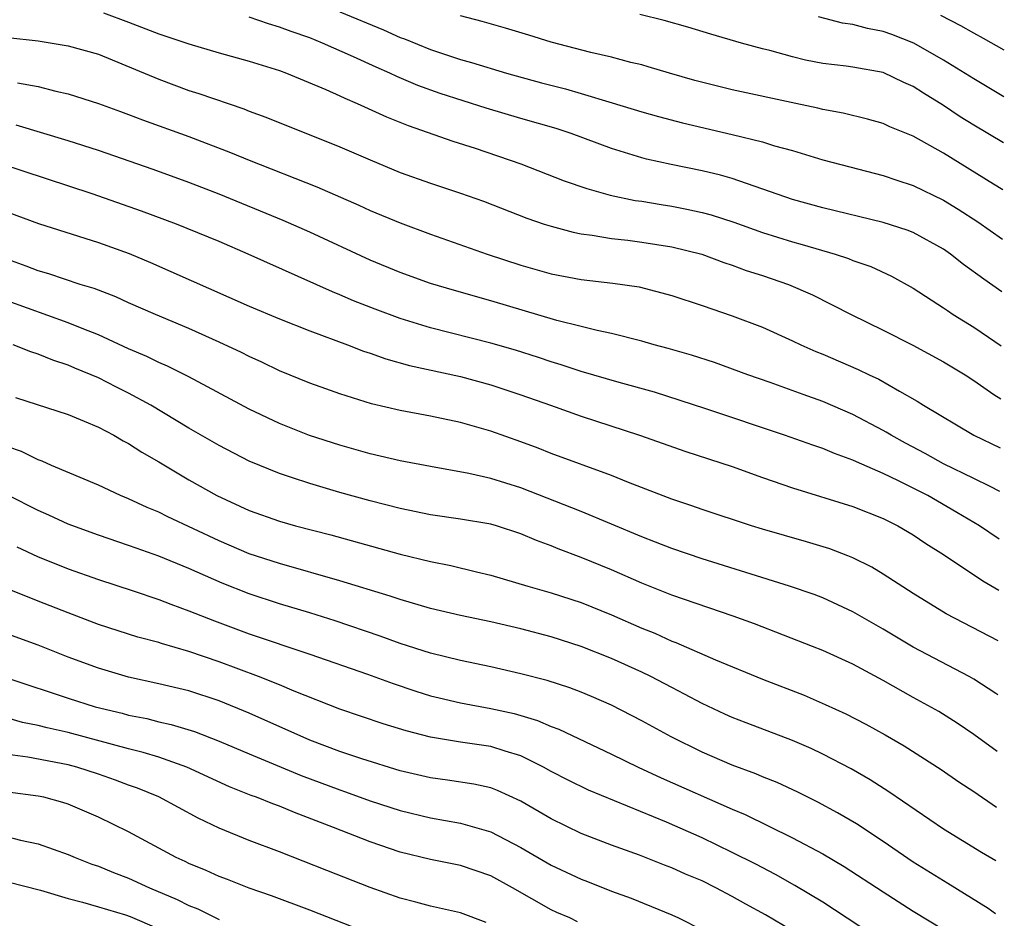
# Model space of a CAD drawing. Units: inches. Extents: x 2634000 to 2635426, y 1449000 to 1452000.
# Drawn here: x 2635338 to 2635403, y 1449669 to 1449729 of the extents above; entities that cross this region are included whole.
import ezdxf

# ---------------------------------------------------------------- set-up
doc = ezdxf.new("R2010")
doc.units = ezdxf.units.IN
doc.header["$MEASUREMENT"] = 0
doc.layers.add('LD26341449_2ft', color=249, linetype='Continuous')

msp = doc.modelspace()

# ---------------------------------------------------------------- linework, layer by layer
at = {"layer": 'LD26341449_2ft'}
for points, elevation in [([(2635343.334, 1449729), (2635345, 1449728.39), (2635347, 1449727.608), (2635349, 1449726.938), (2635351, 1449726.359), (2635353, 1449725.802), (2635355, 1449725.168), (2635355.454, 1449725), (2635358.081, 1449723.919), (2635359, 1449723.504), (2635359.335, 1449723.335), (2635360.147, 1449723), (2635362.098, 1449722.098), (2635363.523, 1449721.523), (2635366.491, 1449720.49), (2635367.97, 1449720.03), (2635370.984, 1449719), (2635373.872, 1449717.872), (2635375.355, 1449717.355), (2635376.918, 1449716.918), (2635378.57, 1449716.57), (2635379, 1449716.511), (2635380.287, 1449716.287), (2635381, 1449716.185), (2635381.992, 1449715.992), (2635383, 1449715.771), (2635383.608, 1449715.608), (2635385.117, 1449715.116), (2635387, 1449714.436), (2635389, 1449713.813), (2635389.644, 1449713.644), (2635391.825, 1449713), (2635392.71, 1449712.71), (2635393, 1449712.585), (2635394.176, 1449712.176), (2635395.546, 1449711.547), (2635397, 1449710.746), (2635399, 1449709.45), (2635399.258, 1449709.258), (2635399.645, 1449709), (2635401, 1449708.154), (2635401.973, 1449707.51), (2635402.829, 1449706.927)], 11168), ([(2635402.866, 1449710.507), (2635401.665, 1449711.34), (2635400.318, 1449712.318), (2635399.469, 1449713), (2635399, 1449713.328), (2635397, 1449714.431), (2635396.595, 1449714.595), (2635395, 1449715.112), (2635391, 1449716.08), (2635389, 1449716.636), (2635385, 1449718.009), (2635384.231, 1449718.231), (2635383, 1449718.523), (2635380.945, 1449718.945), (2635379.31, 1449719.31), (2635379, 1449719.39), (2635377, 1449719.997), (2635374.319, 1449721), (2635373.329, 1449721.329), (2635371, 1449721.997), (2635368.684, 1449722.684), (2635365.655, 1449723.655), (2635364.177, 1449724.177), (2635362.771, 1449724.771), (2635362.301, 1449725), (2635361.396, 1449725.396), (2635359.914, 1449726.085), (2635357.858, 1449727), (2635357, 1449727.343), (2635355.765, 1449727.765), (2635355, 1449728.061), (2635354.268, 1449728.268), (2635353, 1449728.71)], 11166), ([(2635359, 1449729.077), (2635361.884, 1449727.883), (2635363, 1449727.374), (2635363.278, 1449727.278), (2635365, 1449726.57), (2635367, 1449725.907), (2635367.715, 1449725.716), (2635370.048, 1449725), (2635372.364, 1449724.364), (2635373.958, 1449723.958), (2635375, 1449723.663), (2635377.046, 1449723.046), (2635379, 1449722.436), (2635380.123, 1449722.123), (2635381.71, 1449721.71), (2635385, 1449720.941), (2635387, 1449720.446), (2635387.811, 1449720.189), (2635389, 1449719.866), (2635391, 1449719.262), (2635392.785, 1449718.785), (2635395, 1449718.222), (2635395.904, 1449717.904), (2635397, 1449717.552), (2635399, 1449716.583), (2635399.983, 1449715.983), (2635401.275, 1449715.137), (2635402.902, 1449713.987)], 11164), ([(2635402.935, 1449717.261), (2635402.321, 1449717.654), (2635399, 1449719.695), (2635397, 1449720.827), (2635395.454, 1449721.454), (2635395, 1449721.676), (2635393.959, 1449721.959), (2635392.35, 1449722.35), (2635391, 1449722.592), (2635390.679, 1449722.679), (2635389.21, 1449723), (2635385, 1449723.896), (2635382.524, 1449724.524), (2635380.838, 1449725), (2635379.429, 1449725.429), (2635379, 1449725.547), (2635378.28, 1449725.72), (2635377, 1449726.071), (2635375.628, 1449726.372), (2635373, 1449727.049), (2635371.52, 1449727.52), (2635369.98, 1449727.98), (2635368.426, 1449728.425), (2635367, 1449728.803)], 11162), ([(2635402.967, 1449720.388), (2635401, 1449721.561), (2635400.113, 1449722.113), (2635399, 1449722.849), (2635397.668, 1449723.668), (2635397, 1449724.11), (2635396.377, 1449724.377), (2635395, 1449725.043), (2635393, 1449725.39), (2635392.542, 1449725.458), (2635391, 1449725.637), (2635389.865, 1449725.865), (2635389, 1449726.081), (2635387.503, 1449726.497), (2635387, 1449726.619), (2635385.606, 1449727), (2635383.587, 1449727.588), (2635382.054, 1449728.055), (2635380.486, 1449728.486), (2635378.887, 1449728.886)], 11160), ([(2635402.998, 1449723.43), (2635401, 1449724.619), (2635399, 1449725.855), (2635397.026, 1449727), (2635395.568, 1449727.568), (2635395, 1449727.772), (2635393.96, 1449727.96), (2635393, 1449728.22), (2635392.317, 1449728.317), (2635390.726, 1449728.726)], 11158), ([(2635403.03, 1449726.517), (2635401.646, 1449727.304), (2635401, 1449727.649), (2635400.148, 1449728.148), (2635398.821, 1449728.821)], 11156), ([(2635337, 1449727.361), (2635339, 1449727.137), (2635341, 1449726.822), (2635343, 1449726.255), (2635347, 1449724.594), (2635349, 1449723.86), (2635349.661, 1449723.66), (2635352.638, 1449722.637), (2635353, 1449722.49), (2635354.096, 1449722.096), (2635359, 1449720.129), (2635361, 1449719.258), (2635363, 1449718.425), (2635365, 1449717.7), (2635367, 1449717.056), (2635368.518, 1449716.519), (2635371.391, 1449715.391), (2635372.538, 1449715), (2635373, 1449714.849), (2635374.462, 1449714.462), (2635375, 1449714.361), (2635375.727, 1449714.273), (2635377, 1449714.043), (2635378.078, 1449713.922), (2635379, 1449713.795), (2635381, 1449713.49), (2635382.992, 1449713), (2635384.447, 1449712.447), (2635385, 1449712.267), (2635385.921, 1449711.921), (2635387, 1449711.581), (2635388.74, 1449711), (2635390.314, 1449710.314), (2635392.878, 1449709), (2635395, 1449707.969), (2635396.964, 1449706.964), (2635399, 1449705.87), (2635400.434, 1449705), (2635401, 1449704.638), (2635402.329, 1449703.711), (2635402.793, 1449703.415)], 11170), ([(2635337.629, 1449724.371), (2635339, 1449724.124), (2635340.183, 1449723.818), (2635341, 1449723.642), (2635343, 1449722.999), (2635344.457, 1449722.458), (2635345, 1449722.271), (2635345.915, 1449721.916), (2635349, 1449720.793), (2635351.749, 1449719.749), (2635353, 1449719.23), (2635357.473, 1449717.472), (2635360.254, 1449716.254), (2635361, 1449715.909), (2635363, 1449715.071), (2635365, 1449714.33), (2635368.771, 1449713), (2635371, 1449712.271), (2635373, 1449711.706), (2635375, 1449711.334), (2635377.091, 1449711.091), (2635378.828, 1449710.828), (2635381, 1449710.27), (2635383, 1449709.61), (2635385, 1449708.924), (2635387, 1449708.169), (2635389, 1449707.267), (2635389.539, 1449707), (2635390.546, 1449706.546), (2635391, 1449706.369), (2635393.353, 1449705.353), (2635394.075, 1449705), (2635394.71, 1449704.71), (2635396.089, 1449703.911), (2635397.262, 1449703.262), (2635397.677, 1449703), (2635401.019, 1449701.011), (2635402.76, 1449700.155)], 11172), ([(2635402.73, 1449697.267), (2635402.094, 1449697.607), (2635401, 1449698.127), (2635399, 1449699.115), (2635397.793, 1449699.793), (2635396.476, 1449700.476), (2635395.523, 1449701), (2635395.206, 1449701.206), (2635395, 1449701.32), (2635393, 1449702.38), (2635391, 1449703.234), (2635389.691, 1449703.691), (2635387.509, 1449704.491), (2635386.044, 1449705), (2635383.815, 1449705.815), (2635382.305, 1449706.305), (2635380.758, 1449706.758), (2635379.83, 1449707), (2635379, 1449707.24), (2635377, 1449707.75), (2635376.06, 1449707.94), (2635375, 1449708.219), (2635373.388, 1449708.613), (2635369, 1449709.913), (2635366.588, 1449710.588), (2635365, 1449711.062), (2635363, 1449711.778), (2635361, 1449712.601), (2635357, 1449714.464), (2635355.236, 1449715.236), (2635351, 1449716.981), (2635349, 1449717.752), (2635346.618, 1449718.617), (2635343, 1449719.872), (2635341, 1449720.514), (2635337.548, 1449721.548)], 11174), ([(2635402.698, 1449694.115), (2635401.379, 1449694.992), (2635399.886, 1449695.886), (2635397.961, 1449697), (2635396.012, 1449697.988), (2635395, 1449698.467), (2635393.234, 1449699.234), (2635393, 1449699.356), (2635391.781, 1449699.781), (2635391, 1449700.118), (2635390.336, 1449700.336), (2635388.467, 1449701), (2635383.251, 1449702.749), (2635379.846, 1449703.845), (2635377.508, 1449704.492), (2635375, 1449705.225), (2635373.672, 1449705.672), (2635373, 1449705.866), (2635372.156, 1449706.156), (2635370.635, 1449706.635), (2635369, 1449707.114), (2635365, 1449708.118), (2635363, 1449708.73), (2635361.349, 1449709.349), (2635359.914, 1449709.914), (2635359, 1449710.311), (2635358.506, 1449710.506), (2635352.915, 1449713), (2635351, 1449713.832), (2635348.175, 1449715), (2635345.86, 1449715.86), (2635342.577, 1449717), (2635336.529, 1449719)], 11176), ([(2635337, 1449715.777), (2635339.029, 1449715.029), (2635343, 1449713.775), (2635345.046, 1449713.046), (2635346.457, 1449712.457), (2635353, 1449709.564), (2635355, 1449708.725), (2635357, 1449707.925), (2635359.5, 1449707), (2635360.576, 1449706.575), (2635361, 1449706.442), (2635362.056, 1449706.056), (2635363.612, 1449705.612), (2635367, 1449704.897), (2635369, 1449704.347), (2635371, 1449703.686), (2635372.96, 1449703), (2635375, 1449702.262), (2635378.847, 1449701), (2635381.922, 1449699.922), (2635385, 1449698.936), (2635387, 1449698.209), (2635389, 1449697.515), (2635393, 1449696.276), (2635395, 1449695.486), (2635395.974, 1449695), (2635397, 1449694.402), (2635397.829, 1449693.829), (2635399, 1449693.091), (2635401.602, 1449691.346), (2635402.663, 1449690.734)], 11178), ([(2635402.628, 1449687.37), (2635399.169, 1449689.169), (2635397, 1449690.513), (2635395, 1449691.796), (2635394.254, 1449692.254), (2635393, 1449692.869), (2635392.67, 1449693), (2635391.464, 1449693.464), (2635389.927, 1449693.927), (2635387, 1449694.771), (2635386.27, 1449695), (2635383, 1449696.088), (2635382.327, 1449696.327), (2635381, 1449696.757), (2635378.126, 1449697.874), (2635377, 1449698.341), (2635373, 1449699.797), (2635372.138, 1449700.138), (2635371, 1449700.56), (2635369, 1449701.262), (2635367, 1449701.849), (2635365, 1449702.264), (2635363, 1449702.63), (2635361.092, 1449703.092), (2635359, 1449703.751), (2635358.074, 1449704.074), (2635357, 1449704.46), (2635355, 1449705.278), (2635353.838, 1449705.839), (2635353, 1449706.21), (2635352.48, 1449706.48), (2635351, 1449707.172), (2635349, 1449708.069), (2635346.773, 1449709), (2635345, 1449709.779), (2635344.165, 1449710.165), (2635342.718, 1449710.718), (2635341.791, 1449711), (2635339.707, 1449711.707), (2635339, 1449711.905), (2635338.216, 1449712.216), (2635337, 1449712.643)], 11180), ([(2635402.592, 1449683.8), (2635402.466, 1449683.887), (2635401, 1449684.832), (2635400.706, 1449685), (2635397, 1449686.947), (2635395, 1449688.147), (2635393, 1449689.295), (2635391, 1449690.221), (2635390.436, 1449690.436), (2635388.798, 1449691), (2635383, 1449692.808), (2635381, 1449693.485), (2635379.915, 1449693.915), (2635379, 1449694.259), (2635375, 1449695.949), (2635371, 1449697.518), (2635369, 1449698.132), (2635367.538, 1449698.462), (2635365, 1449698.92), (2635363, 1449699.306), (2635361, 1449699.777), (2635359, 1449700.341), (2635356.991, 1449700.991), (2635355, 1449701.789), (2635353, 1449702.73), (2635349, 1449704.862), (2635347.574, 1449705.574), (2635347, 1449705.815), (2635346.213, 1449706.213), (2635345, 1449706.729), (2635343, 1449707.651), (2635341.925, 1449708.075), (2635341, 1449708.462), (2635335.595, 1449710.405)], 11182), ([(2635402.553, 1449680.044), (2635401, 1449681.165), (2635399.911, 1449681.911), (2635398.682, 1449682.682), (2635397, 1449683.605), (2635395, 1449684.741), (2635393, 1449685.823), (2635391, 1449686.731), (2635390.318, 1449687), (2635386.487, 1449688.487), (2635385.072, 1449689), (2635381, 1449690.394), (2635379, 1449691.186), (2635377, 1449692.071), (2635375, 1449692.904), (2635373.475, 1449693.475), (2635373, 1449693.679), (2635372.025, 1449694.025), (2635371, 1449694.475), (2635369.386, 1449695), (2635369, 1449695.114), (2635368.862, 1449695.138), (2635367, 1449695.445), (2635365, 1449695.729), (2635363, 1449696.136), (2635361, 1449696.644), (2635359, 1449697.2), (2635357, 1449697.794), (2635355.792, 1449698.208), (2635355, 1449698.459), (2635353, 1449699.283), (2635351, 1449700.309), (2635349, 1449701.478), (2635346.467, 1449703), (2635345, 1449703.792), (2635344.19, 1449704.19), (2635343, 1449704.805), (2635341.443, 1449705.443), (2635341, 1449705.641), (2635339.97, 1449705.969), (2635339, 1449706.375), (2635338.526, 1449706.526), (2635337.35, 1449707)], 11184), ([(2635337.504, 1449703.504), (2635341, 1449702.371), (2635342.058, 1449701.942), (2635343, 1449701.536), (2635344.015, 1449701), (2635344.635, 1449700.635), (2635345, 1449700.452), (2635345.872, 1449699.872), (2635347, 1449699.23), (2635349, 1449698.051), (2635350.844, 1449697), (2635353, 1449696.01), (2635355, 1449695.303), (2635356.07, 1449695), (2635358.391, 1449694.391), (2635363, 1449693.113), (2635365, 1449692.622), (2635366.359, 1449692.359), (2635368.058, 1449691.942), (2635369, 1449691.731), (2635371.445, 1449691), (2635373, 1449690.561), (2635375, 1449689.91), (2635377, 1449689.09), (2635379, 1449688.209), (2635379.869, 1449687.869), (2635381, 1449687.353), (2635381.262, 1449687.262), (2635383.883, 1449686.117), (2635387, 1449684.83), (2635389.762, 1449683.763), (2635391.161, 1449683.161), (2635392.53, 1449682.53), (2635393.845, 1449681.845), (2635395.132, 1449681.132), (2635396.401, 1449680.401), (2635398.845, 1449678.845), (2635400.024, 1449678.024), (2635401, 1449677.386), (2635402.515, 1449676.344)], 11186), ([(2635402.479, 1449672.798), (2635401.528, 1449673.341), (2635399, 1449674.886), (2635395.368, 1449677.368), (2635394.148, 1449678.148), (2635392.877, 1449678.877), (2635391, 1449679.865), (2635390.232, 1449680.232), (2635389, 1449680.772), (2635385.933, 1449681.933), (2635385, 1449682.299), (2635384.518, 1449682.518), (2635383, 1449683.222), (2635381.844, 1449683.844), (2635381, 1449684.267), (2635379.617, 1449685), (2635379, 1449685.296), (2635377, 1449686.201), (2635375, 1449686.99), (2635373, 1449687.626), (2635371, 1449688.164), (2635369, 1449688.63), (2635367, 1449689.049), (2635365, 1449689.518), (2635363, 1449690.101), (2635362.336, 1449690.336), (2635359, 1449691.357), (2635355, 1449692.487), (2635353, 1449693.145), (2635351, 1449694), (2635347.601, 1449695.601), (2635347, 1449695.907), (2635346.22, 1449696.22), (2635345, 1449696.783), (2635344.456, 1449697), (2635343, 1449697.683), (2635339.883, 1449699), (2635339.273, 1449699.273), (2635339, 1449699.36), (2635337.913, 1449699.913), (2635337, 1449700.237)], 11188), ([(2635402.443, 1449669.274), (2635401.952, 1449669.634), (2635399.289, 1449671.289), (2635399, 1449671.452), (2635397, 1449672.703), (2635395, 1449674.074), (2635393.229, 1449675.229), (2635391.976, 1449675.976), (2635390.68, 1449676.68), (2635389.346, 1449677.346), (2635387.981, 1449677.981), (2635387, 1449678.366), (2635386.561, 1449678.561), (2635385, 1449679.136), (2635383, 1449679.998), (2635380.953, 1449681), (2635379, 1449682.077), (2635377, 1449683.114), (2635375.683, 1449683.683), (2635375, 1449683.958), (2635374.245, 1449684.245), (2635372.732, 1449684.732), (2635371, 1449685.192), (2635369, 1449685.652), (2635367, 1449686.064), (2635365, 1449686.559), (2635363, 1449687.198), (2635361.679, 1449687.679), (2635358.688, 1449688.688), (2635357, 1449689.221), (2635355, 1449689.825), (2635353, 1449690.488), (2635351.197, 1449691.197), (2635349, 1449692.159), (2635347, 1449692.984), (2635345.504, 1449693.505), (2635345, 1449693.696), (2635343, 1449694.376), (2635341, 1449695.111), (2635339.707, 1449695.707), (2635339, 1449696.007), (2635337, 1449697.036)], 11190), ([(2635337.601, 1449693.6), (2635338.968, 1449692.968), (2635341, 1449692.153), (2635343, 1449691.441), (2635345.309, 1449690.691), (2635347, 1449690.12), (2635347.798, 1449689.798), (2635349, 1449689.37), (2635350.693, 1449688.693), (2635353, 1449687.842), (2635357, 1449686.493), (2635360.842, 1449685.158), (2635362.539, 1449684.539), (2635364.036, 1449684.035), (2635365, 1449683.736), (2635365.586, 1449683.586), (2635367, 1449683.256), (2635369, 1449682.891), (2635370.547, 1449682.547), (2635372.094, 1449682.094), (2635373, 1449681.69), (2635373.509, 1449681.509), (2635377, 1449679.864), (2635378.766, 1449679), (2635380.299, 1449678.299), (2635385, 1449676.214), (2635385.858, 1449675.857), (2635389, 1449674.321), (2635391, 1449673.255), (2635392.42, 1449672.42), (2635395, 1449670.722), (2635397, 1449669.46), (2635399, 1449668.237)], 11192), ([(2635395, 1449667.42), (2635391, 1449670.05), (2635389.158, 1449671.158), (2635387.877, 1449671.877), (2635386.562, 1449672.562), (2635385, 1449673.349), (2635383, 1449674.303), (2635380.639, 1449675.36), (2635375.479, 1449677.479), (2635374.128, 1449678.128), (2635373, 1449678.715), (2635372.49, 1449679), (2635371, 1449679.737), (2635369.95, 1449680.05), (2635369, 1449680.368), (2635367, 1449680.658), (2635365, 1449680.98), (2635363.403, 1449681.403), (2635361.879, 1449681.879), (2635359, 1449682.84), (2635355.971, 1449684.029), (2635355, 1449684.444), (2635353.606, 1449685), (2635351, 1449685.979), (2635349, 1449686.66), (2635347.184, 1449687.184), (2635347, 1449687.25), (2635345.62, 1449687.62), (2635343, 1449688.464), (2635341, 1449689.219), (2635339, 1449690.006), (2635336.864, 1449690.865)], 11194), ([(2635389, 1449668.154), (2635387.204, 1449669.204), (2635385.905, 1449669.905), (2635385, 1449670.427), (2635383.924, 1449671), (2635383, 1449671.456), (2635381.906, 1449671.906), (2635381, 1449672.326), (2635380.504, 1449672.504), (2635378.846, 1449673.155), (2635377, 1449673.817), (2635375, 1449674.603), (2635373, 1449675.573), (2635371, 1449676.741), (2635369.452, 1449677.452), (2635369, 1449677.62), (2635367.873, 1449677.873), (2635366.136, 1449678.136), (2635365, 1449678.28), (2635363, 1449678.756), (2635360.449, 1449679.551), (2635359, 1449680.041), (2635357, 1449680.792), (2635353, 1449682.576), (2635351, 1449683.396), (2635349, 1449684.047), (2635347, 1449684.519), (2635345, 1449684.954), (2635343, 1449685.549), (2635341, 1449686.283), (2635339, 1449687.074), (2635337, 1449687.809)], 11196), ([(2635337.139, 1449684.861), (2635341, 1449683.564), (2635342.792, 1449683), (2635344.569, 1449682.569), (2635345, 1449682.45), (2635346.213, 1449682.213), (2635347, 1449682.012), (2635347.832, 1449681.832), (2635349.363, 1449681.363), (2635351, 1449680.73), (2635353, 1449679.877), (2635356.443, 1449678.443), (2635359, 1449677.486), (2635359.367, 1449677.367), (2635361, 1449676.772), (2635363, 1449676.113), (2635365, 1449675.631), (2635367, 1449675.285), (2635369, 1449674.701), (2635371, 1449673.663), (2635373, 1449672.494), (2635375, 1449671.565), (2635375.413, 1449671.413), (2635377, 1449670.772), (2635378.311, 1449670.311), (2635381, 1449669.204), (2635381.445, 1449669), (2635383, 1449668.22)], 11198), ([(2635374.749, 1449668.749), (2635374.242, 1449669), (2635373.368, 1449669.368), (2635373, 1449669.543), (2635370.443, 1449671), (2635369, 1449671.801), (2635367, 1449672.484), (2635365, 1449672.867), (2635363, 1449673.353), (2635361, 1449674.036), (2635358.576, 1449675), (2635355.991, 1449675.991), (2635355, 1449676.409), (2635354.559, 1449676.559), (2635353.472, 1449677), (2635353.122, 1449677.122), (2635351.691, 1449677.691), (2635348.866, 1449679), (2635347, 1449679.658), (2635345.971, 1449679.971), (2635345, 1449680.202), (2635341, 1449681.284), (2635339.595, 1449681.595), (2635339, 1449681.76), (2635337.963, 1449681.964), (2635337, 1449682.243)], 11200), ([(2635368.701, 1449668.701), (2635367, 1449669.337), (2635365, 1449669.773), (2635364.041, 1449670.041), (2635363, 1449670.304), (2635361, 1449671.022), (2635358.137, 1449672.137), (2635355, 1449673.392), (2635353, 1449674.144), (2635351, 1449674.954), (2635349.605, 1449675.605), (2635347, 1449677.031), (2635345.598, 1449677.598), (2635345, 1449677.802), (2635344.132, 1449678.132), (2635343, 1449678.528), (2635341.573, 1449679), (2635341, 1449679.157), (2635338.334, 1449679.665), (2635337, 1449679.834)], 11202), ([(2635361, 1449667.955), (2635357, 1449669.517), (2635354.463, 1449670.463), (2635353, 1449670.972), (2635351.548, 1449671.548), (2635351, 1449671.746), (2635350.144, 1449672.144), (2635349, 1449672.605), (2635348.738, 1449672.738), (2635348.151, 1449673), (2635345, 1449674.713), (2635343, 1449675.692), (2635341, 1449676.541), (2635340.652, 1449676.652), (2635339.373, 1449677), (2635339, 1449677.082), (2635337, 1449677.333)], 11204), ([(2635337, 1449674.377), (2635337.837, 1449674.162), (2635339, 1449673.916), (2635341, 1449673.198), (2635341.451, 1449673), (2635342.573, 1449672.573), (2635343, 1449672.429), (2635344.006, 1449672.006), (2635345, 1449671.635), (2635346.377, 1449671), (2635348.229, 1449670.229), (2635349, 1449669.834), (2635349.599, 1449669.599), (2635351, 1449668.897)], 11206), ([(2635337, 1449671.398), (2635339.154, 1449670.846), (2635341, 1449670.301), (2635341.955, 1449670.045), (2635343, 1449669.738), (2635344.798, 1449669.202), (2635345.098, 1449669.098), (2635347, 1449668.277)], 11208)]:
    msp.add_lwpolyline(points, dxfattribs=dict(at, elevation=elevation))

doc.saveas('drawing.dxf')
